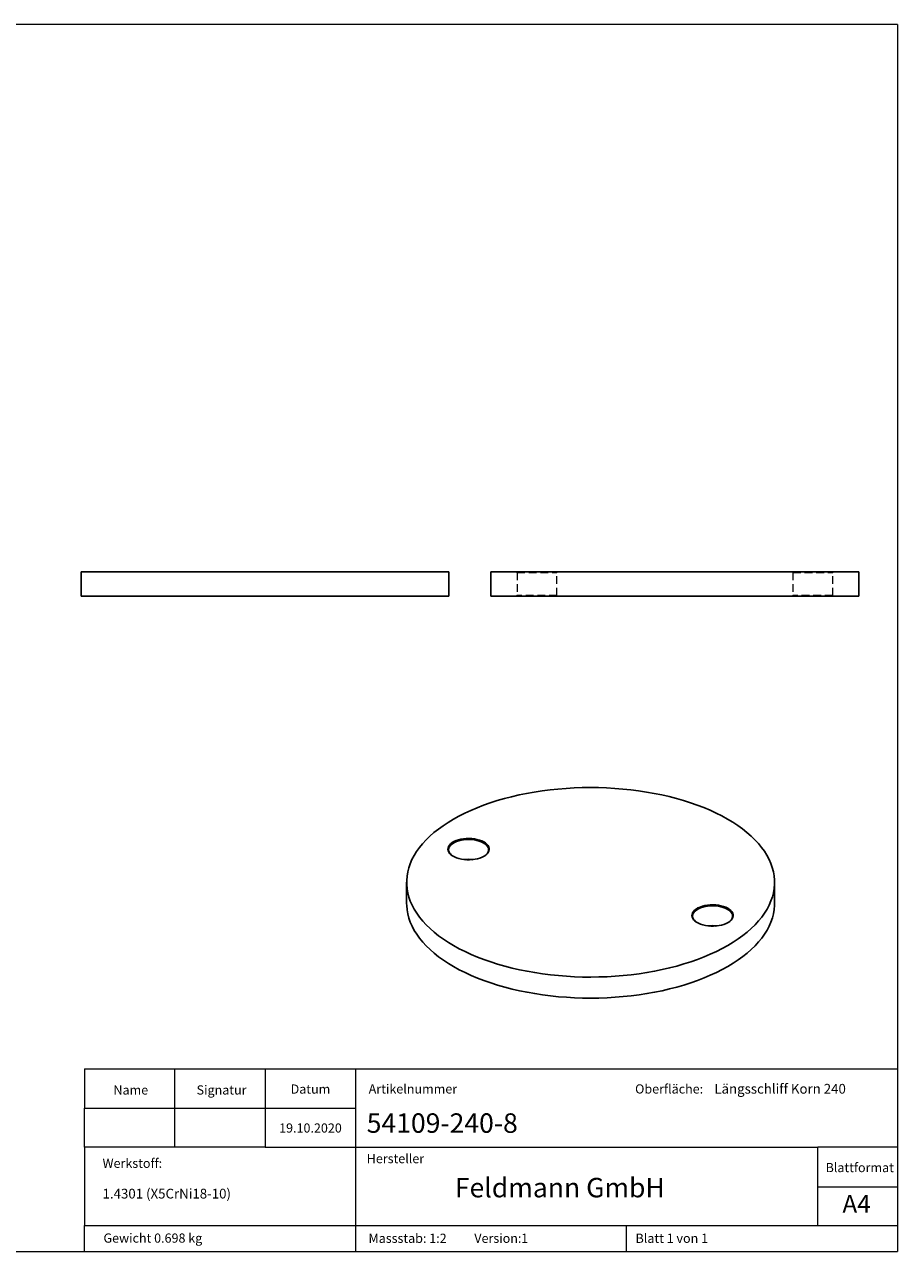
# Model space of a CAD drawing. Units: millimetres. Extents: x 10 to 584, y 10 to 410.
# Drawn here: x 299 to 584, y 10 to 410 of the extents above; entities that cross this region are included whole.
import ezdxf

# ---------------------------------------------------------------- set-up
doc = ezdxf.new("R2010")
doc.units = ezdxf.units.MM
doc.header["$LTSCALE"] = 2
doc.linetypes.add('HIDDEN', pattern=[1.905, 1.27, -0.635])
doc.styles.add('SLDTEXTSTYLE0', font='TXT', dxfattribs={"width": 0.75})
doc.styles.add('SLDTEXTSTYLE1', font='TXT', dxfattribs={"width": 0.692308})

msp = doc.modelspace()

# ---------------------------------------------------------------- linework, layer by layer
at = {"color": 7, "linetype": 'Continuous', "lineweight": 18}
for p, q in [((584, 410), (10, 410)), ((584, 410), (584, 10)), ((318.8, 69.5), (348.26, 69.5)), ((318.8, 69.5), (318.8, 56.75)), ((348.26, 69.5), (377.72, 69.5)), ((348.26, 44), (348.26, 69.5)), ((377.72, 69.5), (407.2, 69.5)), ((377.72, 69.5), (377.72, 44)), ((407.2, 69.5), (584, 69.5)), ((407.2, 69.5), (407.2, 10)), ((318.8, 56.75), (348.26, 56.75)), ((318.8, 44), (318.8, 56.75)), ((348.26, 56.75), (377.72, 56.75)), ((377.72, 56.75), (407.2, 56.75)), ((348.26, 44), (318.8, 44)), ((318.8, 44), (318.8, 18.5)), ((377.72, 44), (348.26, 44)), ((377.72, 44), (407.2, 44)), ((407.2, 44), (558, 44)), ((584, 44), (558, 44)), ((558, 30.99), (558, 44)), ((558, 18.5), (558, 30.99)), ((584, 30.99), (558, 30.99)), ((318.8, 18.5), (584, 18.5)), ((318.8, 10), (318.8, 18.5)), ((495.6, 10), (495.6, 18.5)), ((10, 10), (584, 10))]:
    msp.add_line(p, q, dxfattribs=at)
at = {"color": 7, "linetype": 'Continuous', "lineweight": 25}
for p, q in [((317.66, 231.6), (317.66, 223.6)), ((317.66, 231.6), (437.66, 231.6)), ((437.66, 223.6), (437.66, 231.6)), ((451.39, 231.6), (451.39, 223.6)), ((451.39, 231.6), (571.39, 231.6)), ((571.39, 223.6), (571.39, 231.6)), ((317.66, 223.6), (437.66, 223.6)), ((451.39, 223.6), (571.39, 223.6)), ((423.88, 130.35), (423.88, 123.49)), ((543.88, 123.49), (543.88, 130.35))]:
    msp.add_line(p, q, dxfattribs=at)
at = {"color": 7, "linetype": 'HIDDEN', "lineweight": 18}
for p, q in [((459.64, 231.6), (459.89, 231.35)), ((459.89, 231.35), (472.89, 231.35)), ((459.89, 231.35), (459.89, 223.85)), ((472.89, 231.35), (473.14, 231.6)), ((472.89, 223.85), (472.89, 231.35)), ((549.64, 231.6), (549.89, 231.35)), ((549.89, 231.35), (562.89, 231.35)), ((549.89, 231.35), (549.89, 223.85)), ((562.89, 231.35), (563.14, 231.6)), ((562.89, 223.85), (562.89, 231.35)), ((459.89, 223.85), (459.64, 223.6)), ((472.89, 223.85), (459.89, 223.85)), ((473.14, 223.6), (472.89, 223.85)), ((506.27, 223.7), (506.27, 223.6)), ((506.33, 223.7), (506.33, 223.6)), ((506.37, 223.7), (506.37, 223.6)), ((506.39, 223.7), (506.39, 223.6)), ((506.45, 223.7), (506.45, 223.6)), ((506.52, 223.7), (506.52, 223.6)), ((506.71, 223.7), (506.71, 223.6)), ((506.71, 223.7), (506.71, 223.6)), ((506.71, 223.7), (506.71, 223.6)), ((506.72, 223.7), (506.72, 223.6)), ((506.72, 223.7), (506.72, 223.6)), ((506.9, 223.7), (506.9, 223.6)), ((506.98, 223.7), (506.98, 223.6)), ((507.05, 223.7), (507.05, 223.6)), ((507.07, 223.7), (507.07, 223.6)), ((507.1, 223.7), (507.1, 223.6)), ((507.17, 223.7), (507.17, 223.6)), ((507.19, 223.7), (507.19, 223.6)), ((507.21, 223.7), (507.21, 223.6)), ((507.27, 223.7), (507.78, 223.7)), ((507.27, 223.7), (507.27, 223.6)), ((507.43, 223.7), (507.43, 223.6)), ((507.45, 223.7), (507.45, 223.6)), ((507.78, 223.7), (507.78, 223.6)), ((507.78, 223.7), (507.78, 223.6)), ((507.8, 223.7), (507.92, 223.7)), ((507.8, 223.7), (507.8, 223.6)), ((507.9, 223.7), (507.9, 223.6)), ((507.92, 223.7), (507.92, 223.6)), ((508.01, 223.7), (508.01, 223.6)), ((508.06, 223.7), (508.06, 223.6)), ((508.19, 223.7), (508.19, 223.6)), ((508.31, 223.7), (508.31, 223.6)), ((508.32, 223.7), (508.32, 223.6)), ((508.35, 223.7), (508.35, 223.6)), ((508.35, 223.7), (508.35, 223.6)), ((508.55, 223.7), (508.55, 223.6)), ((508.57, 223.7), (508.57, 223.6)), ((508.68, 223.7), (508.68, 223.6)), ((508.79, 223.7), (508.79, 223.6)), ((508.9, 223.7), (508.9, 223.6)), ((508.91, 223.7), (508.91, 223.6)), ((508.91, 223.7), (509.07, 223.7)), ((508.92, 223.7), (508.92, 223.6)), ((509.04, 223.7), (509.04, 223.6)), ((509.07, 223.7), (509.18, 223.7)), ((509.07, 223.7), (509.07, 223.6)), ((509.09, 223.7), (509.09, 223.6)), ((509.18, 223.7), (509.18, 223.6)), ((509.18, 223.7), (509.81, 223.7)), ((509.31, 223.7), (509.31, 223.6)), ((509.43, 223.7), (509.43, 223.6)), ((509.58, 223.7), (509.58, 223.6)), ((509.81, 223.7), (509.81, 223.6)), ((509.82, 223.7), (509.82, 223.6)), ((509.82, 223.7), (509.82, 223.6)), ((509.82, 223.7), (509.82, 223.6)), ((509.83, 223.7), (509.83, 223.6)), ((509.93, 223.7), (510.83, 223.7)), ((509.93, 223.7), (509.93, 223.6)), ((509.95, 223.7), (509.95, 223.6)), ((510.07, 223.7), (510.07, 223.6)), ((510.21, 223.7), (510.21, 223.6)), ((510.22, 223.7), (510.22, 223.6)), ((510.32, 223.7), (510.32, 223.6)), ((510.33, 223.7), (510.33, 223.6)), ((510.35, 223.7), (510.35, 223.6)), ((510.35, 223.7), (510.35, 223.6)), ((510.55, 223.7), (510.55, 223.6)), ((510.57, 223.7), (510.57, 223.6)), ((510.66, 223.7), (510.66, 223.6)), ((510.69, 223.7), (510.69, 223.6)), ((510.78, 223.7), (510.78, 223.6)), ((510.83, 223.7), (510.83, 223.6)), ((510.89, 223.7), (510.89, 223.6)), ((510.91, 223.7), (510.91, 223.6)), ((510.93, 223.7), (510.93, 223.6)), ((510.93, 223.7), (511.44, 223.7)), ((511.23, 223.7), (511.23, 223.6)), ((511.25, 223.7), (511.25, 223.6)), ((511.35, 223.7), (511.35, 223.6)), ((511.44, 223.7), (511.44, 223.6)), ((511.56, 223.7), (511.56, 223.6)), ((511.58, 223.7), (511.58, 223.6)), ((511.61, 223.7), (511.61, 223.6)), ((511.73, 223.7), (511.73, 223.6)), ((511.76, 223.7), (512.17, 223.7)), ((511.76, 223.7), (511.76, 223.6)), ((511.76, 223.7), (511.76, 223.6)), ((511.89, 223.7), (511.89, 223.6)), ((511.9, 223.7), (511.9, 223.6)), ((512.01, 223.7), (512.01, 223.6)), ((512.01, 223.7), (512.01, 223.6)), ((512.02, 223.7), (512.02, 223.6)), ((512.03, 223.7), (512.03, 223.6)), ((512.04, 223.7), (512.04, 223.6)), ((512.17, 223.7), (512.17, 223.6)), ((512.17, 223.7), (512.26, 223.7)), ((512.26, 223.7), (512.26, 223.6)), ((512.28, 223.7), (512.28, 223.6)), ((512.32, 223.7), (512.32, 223.6)), ((512.4, 223.7), (512.4, 223.6)), ((512.44, 223.7), (512.44, 223.6)), ((512.58, 223.7), (512.58, 223.6)), ((512.7, 223.7), (512.7, 223.6)), ((512.75, 223.7), (512.75, 223.6)), ((512.79, 223.7), (512.79, 223.6)), ((512.79, 223.7), (512.79, 223.6)), ((512.79, 223.7), (512.79, 223.6)), ((512.79, 223.7), (512.79, 223.6)), ((513.03, 223.7), (513.03, 223.6)), ((513.03, 223.7), (513.03, 223.6)), ((513.18, 223.7), (513.18, 223.6)), ((513.3, 223.7), (513.3, 223.6)), ((513.36, 223.7), (513.36, 223.6)), ((513.48, 223.7), (513.48, 223.6)), ((513.53, 223.7), (513.53, 223.6)), ((513.53, 223.7), (513.65, 223.7)), ((513.65, 223.7), (513.65, 223.6)), ((513.87, 223.7), (513.87, 223.6)), ((513.92, 223.7), (513.92, 223.6)), ((513.97, 223.7), (514.09, 223.7)), ((513.97, 223.7), (513.97, 223.6)), ((513.98, 223.7), (513.98, 223.6)), ((513.99, 223.7), (513.99, 223.6)), ((514.03, 223.7), (514.03, 223.6)), ((514.09, 223.7), (514.09, 223.6)), ((514.09, 223.7), (514.29, 223.7)), ((514.21, 223.7), (514.21, 223.6)), ((514.29, 223.7), (514.29, 223.6)), ((514.36, 223.7), (514.36, 223.6)), ((514.37, 223.7), (514.37, 223.6)), ((514.37, 223.7), (514.37, 223.6)), ((514.39, 223.7), (514.39, 223.6)), ((514.61, 223.7), (514.76, 223.7)), ((514.61, 223.7), (514.61, 223.6)), ((514.61, 223.7), (514.61, 223.6)), ((514.73, 223.7), (514.73, 223.6)), ((514.74, 223.7), (514.74, 223.6)), ((514.75, 223.7), (514.75, 223.6)), ((514.76, 223.7), (514.76, 223.6)), ((514.76, 223.7), (514.88, 223.7)), ((514.79, 223.7), (514.79, 223.6)), ((514.86, 223.7), (514.86, 223.6)), ((514.88, 223.7), (514.88, 223.6)), ((514.88, 223.7), (515.51, 223.7)), ((515.03, 223.7), (515.03, 223.6)), ((515.28, 223.7), (515.28, 223.6)), ((515.51, 223.7), (515.51, 223.6)), ((515.51, 223.7), (515.55, 223.7)), ((515.55, 223.7), (515.67, 223.7)), ((515.55, 223.7), (515.55, 223.6)), ((515.65, 223.7), (515.65, 223.6)), ((515.67, 223.7), (515.67, 223.6)), ((515.7, 223.7), (516.15, 223.7)), ((515.7, 223.7), (515.7, 223.6)), ((515.76, 223.7), (515.76, 223.6)), ((516.06, 223.7), (516.06, 223.6)), ((516.08, 223.7), (516.08, 223.6)), ((516.1, 223.7), (516.1, 223.6)), ((516.11, 223.7), (516.11, 223.6)), ((516.15, 223.7), (516.15, 223.6)), ((516.22, 223.7), (516.22, 223.6)), ((516.24, 223.7), (516.24, 223.6)), ((516.38, 223.7), (516.38, 223.6)), ((516.39, 223.7), (516.39, 223.6)), ((516.51, 223.7), (516.51, 223.6)), ((549.89, 223.85), (549.64, 223.6)), ((562.89, 223.85), (549.89, 223.85)), ((563.14, 223.6), (562.89, 223.85))]:
    msp.add_line(p, q, dxfattribs=at)
at = {"color": 7, "linetype": 'Continuous', "lineweight": 25, "flags": 128}
for points in [[(455.88, 103.02), (458.26, 102.41), (460.68, 101.85), (463.15, 101.35), (465.66, 100.9), (468.21, 100.52), (470.79, 100.19), (473.39, 99.92), (476.01, 99.71), (478.65, 99.56), (481.3, 99.47), (483.95, 99.45), (486.61, 99.48), (489.26, 99.57), (491.9, 99.72), (494.52, 99.93), (497.12, 100.21), (499.69, 100.54), (502.24, 100.93), (504.75, 101.37), (507.22, 101.88), (509.64, 102.44), (512.01, 103.05), (514.33, 103.72), (516.58, 104.44), (518.78, 105.21), (520.9, 106.03), (522.95, 106.9), (524.93, 107.81), (526.83, 108.77), (528.64, 109.76), (530.36, 110.8), (531.99, 111.88), (533.53, 113), (534.98, 114.14), (536.32, 115.32), (537.56, 116.53), (538.69, 117.77), (539.72, 119.03), (540.63, 120.31), (541.44, 121.62), (542.13, 122.94), (542.71, 124.27), (543.18, 125.62), (543.52, 126.97), (543.76, 128.33), (543.87, 129.7), (543.87, 131.07), (543.75, 132.43), (543.51, 133.8), (543.15, 135.15), (542.68, 136.5), (542.1, 137.83), (541.4, 139.15), (540.59, 140.45), (539.66, 141.73), (538.63, 142.99), (537.49, 144.23), (536.25, 145.43), (534.9, 146.61), (533.45, 147.76), (531.91, 148.87), (530.27, 149.95), (528.54, 150.98), (526.73, 151.98), (524.83, 152.94), (522.85, 153.85), (520.79, 154.71), (518.66, 155.53), (516.47, 156.3), (514.21, 157.01), (511.89, 157.68), (509.51, 158.29), (507.09, 158.85), (504.62, 159.35), (502.11, 159.79), (499.56, 160.18), (496.98, 160.5), (494.38, 160.77), (491.76, 160.98), (489.12, 161.13), (486.47, 161.22), (483.81, 161.25), (481.16, 161.22), (478.51, 161.13), (475.87, 160.97), (473.25, 160.76), (470.65, 160.49), (468.07, 160.16), (465.53, 159.77), (463.02, 159.32), (460.55, 158.82), (458.13, 158.26), (455.76, 157.64), (453.44, 156.98), (451.18, 156.26), (448.99, 155.49), (446.87, 154.67), (444.81, 153.8), (442.84, 152.89), (440.94, 151.93), (439.13, 150.93), (437.41, 149.89), (435.77, 148.81), (434.23, 147.7), (432.79, 146.55), (431.45, 145.37), (430.21, 144.16), (429.08, 142.93), (428.05, 141.66), (427.13, 140.38), (426.33, 139.08), (425.63, 137.76), (425.06, 136.42), (424.59, 135.08), (424.24, 133.72), (424.01, 132.36), (423.9, 130.99), (423.9, 129.63), (424.02, 128.26), (424.26, 126.9), (424.61, 125.55), (425.08, 124.2), (425.67, 122.87), (426.37, 121.55), (427.18, 120.25), (428.1, 118.96), (429.14, 117.7), (430.28, 116.47), (431.52, 115.26), (432.87, 114.08), (434.31, 112.94), (435.86, 111.82), (437.5, 110.75), (439.22, 109.71), (441.04, 108.71), (442.94, 107.76), (444.92, 106.85), (446.98, 105.98), (449.11, 105.17), (451.3, 104.4), (453.56, 103.68), (455.88, 103.02)], [(440.93, 138.09), (440.17, 138.33), (439.47, 138.63), (438.85, 138.97), (438.33, 139.35), (437.91, 139.76), (437.6, 140.19), (437.41, 140.65), (437.34, 141.11), (437.38, 141.57), (437.55, 142.03), (437.83, 142.47), (438.22, 142.89), (438.72, 143.28), (439.32, 143.62), (440, 143.93), (440.75, 144.19), (441.56, 144.39), (442.42, 144.53), (443.3, 144.62), (444.2, 144.64), (445.1, 144.6), (445.98, 144.5), (446.83, 144.34), (447.63, 144.12), (448.36, 143.85), (449.02, 143.54), (449.59, 143.18), (450.06, 142.78), (450.43, 142.36), (450.68, 141.91), (450.81, 141.45), (450.83, 140.99), (450.72, 140.53), (450.5, 140.08), (450.16, 139.65), (449.71, 139.24), (449.16, 138.87), (448.52, 138.54), (447.81, 138.26), (447.02, 138.03), (446.19, 137.86), (445.31, 137.75), (444.42, 137.69), (443.52, 137.7), (442.62, 137.77), (441.76, 137.9), (440.93, 138.09)], [(449.38, 139.01), (449.5, 139.1), (449.93, 139.49), (450.26, 139.9), (450.47, 140.33), (450.58, 140.78), (450.56, 141.23), (450.43, 141.67), (450.19, 142.1), (449.84, 142.51), (449.39, 142.89), (448.84, 143.23), (448.2, 143.54), (447.5, 143.8), (446.73, 144.01), (445.91, 144.16), (445.07, 144.26), (444.2, 144.3), (443.33, 144.28), (442.48, 144.19), (441.65, 144.05), (440.87, 143.86), (440.15, 143.61), (439.49, 143.32), (438.92, 142.98), (438.44, 142.61), (438.06, 142.21), (437.79, 141.78), (437.63, 141.34), (437.59, 140.9), (437.66, 140.45), (437.84, 140.01), (438.14, 139.59), (438.55, 139.2), (438.79, 139.01)], [(423.88, 123.49), (423.9, 122.77), (424.02, 121.4), (424.26, 120.04), (424.61, 118.69), (425.08, 117.34), (425.67, 116.01), (426.37, 114.69), (427.18, 113.39), (428.1, 112.11), (429.14, 110.85), (430.28, 109.61), (431.52, 108.4), (432.87, 107.23), (434.31, 106.08), (435.86, 104.97), (437.5, 103.89), (439.22, 102.85), (441.04, 101.86), (442.94, 100.9), (444.92, 99.99), (446.98, 99.13), (449.11, 98.31), (451.3, 97.54), (453.56, 96.82), (455.88, 96.16)], [(455.88, 96.16), (458.26, 95.55), (460.68, 94.99), (463.15, 94.49), (465.66, 94.05), (468.21, 93.66), (470.79, 93.33), (473.39, 93.06), (476.01, 92.86), (478.65, 92.71), (481.3, 92.62), (483.95, 92.59), (486.61, 92.62), (489.26, 92.71), (491.9, 92.86), (494.52, 93.08), (497.12, 93.35), (499.69, 93.68), (502.24, 94.07), (504.75, 94.52), (507.22, 95.02), (509.64, 95.58), (512.01, 96.19), (514.33, 96.86), (516.58, 97.58), (518.78, 98.35), (520.9, 99.17), (522.95, 100.04), (524.93, 100.95), (526.83, 101.91), (528.64, 102.91), (530.36, 103.95), (531.99, 105.03), (533.53, 106.14), (534.98, 107.29), (536.32, 108.47), (537.56, 109.68), (538.69, 110.91), (539.72, 112.17), (540.63, 113.46), (541.44, 114.76), (542.13, 116.08), (542.71, 117.41), (543.18, 118.76), (543.52, 120.11), (543.76, 121.48), (543.87, 122.84), (543.88, 123.49)], [(520.53, 116.46), (519.76, 116.7), (519.07, 116.99), (518.45, 117.33), (517.93, 117.71), (517.51, 118.12), (517.2, 118.56), (517.01, 119.01), (516.93, 119.48), (516.98, 119.94), (517.15, 120.4), (517.43, 120.84), (517.82, 121.26), (518.32, 121.64), (518.91, 121.99), (519.59, 122.3), (520.35, 122.55), (521.16, 122.76), (522.01, 122.9), (522.9, 122.98), (523.8, 123.01), (524.7, 122.97), (525.58, 122.87), (526.43, 122.71), (527.22, 122.49), (527.96, 122.22), (528.62, 121.9), (529.19, 121.54), (529.66, 121.15), (530.02, 120.72), (530.28, 120.28), (530.41, 119.82), (530.42, 119.35), (530.32, 118.89), (530.09, 118.44), (529.75, 118.01), (529.31, 117.61), (528.76, 117.24), (528.12, 116.91), (527.4, 116.63), (526.62, 116.4), (525.78, 116.23), (524.91, 116.11), (524.01, 116.06), (523.11, 116.07), (522.22, 116.14), (521.36, 116.27), (520.53, 116.46)], [(528.98, 117.37), (529.1, 117.47), (529.53, 117.85), (529.86, 118.27), (530.07, 118.7), (530.17, 119.15), (530.16, 119.59), (530.03, 120.04), (529.79, 120.46), (529.44, 120.87), (528.98, 121.25), (528.43, 121.6), (527.8, 121.91), (527.09, 122.17), (526.33, 122.38), (525.51, 122.53), (524.66, 122.63), (523.8, 122.66), (522.93, 122.64), (522.08, 122.56), (521.25, 122.42), (520.47, 122.23), (519.75, 121.98), (519.09, 121.69), (518.52, 121.35), (518.04, 120.98), (517.66, 120.58), (517.39, 120.15), (517.23, 119.71), (517.18, 119.26), (517.26, 118.82), (517.44, 118.38), (517.74, 117.96), (518.14, 117.57), (518.39, 117.37)]]:
    msp.add_lwpolyline(points, dxfattribs=at)
at = {"color": 7, "linetype": 'Continuous', "lineweight": 25}
for centre, radius, start, end in [((444.09, 125.4), 12.46, 83.0128, 96.9872), ((444.09, 124.77), 13.01, 85.0796, 94.9204), ((523.68, 103.77), 12.46, 83.0128, 96.9872), ((523.68, 103.14), 13.01, 85.0796, 94.9204)]:
    msp.add_arc(centre, radius, start, end, dxfattribs=at)
at = {"color": 7, "linetype": 'HIDDEN', "lineweight": 18}
for points, knots in [([(506.27, 223.7), (506.27, 223.7), (506.27, 223.7), (506.27, 223.7), (506.28, 223.7), (506.29, 223.7), (506.31, 223.7), (506.32, 223.7), (506.34, 223.7), (506.36, 223.7), (506.37, 223.7)], [0, 0, 0, 0, 0.128164, 0.253685, 0.377344, 0.500524, 0.6229, 0.745827, 0.871389, 1, 1, 1, 1]), ([(506.37, 223.7), (506.38, 223.7), (506.4, 223.7), (506.43, 223.7), (506.47, 223.7), (506.52, 223.7), (506.56, 223.7), (506.61, 223.7), (506.66, 223.7), (506.7, 223.7), (506.72, 223.7)], [0, 0, 0, 0, 0.119283, 0.237093, 0.354796, 0.474576, 0.59746, 0.724926, 0.858883, 1, 1, 1, 1]), ([(507.21, 223.7), (507.21, 223.7), (507.22, 223.7), (507.24, 223.7), (507.24, 223.7)], [0, 0, 0, 0, 0.977873, 1, 1, 1, 1]), ([(516.08, 223.7), (516.09, 223.7), (516.12, 223.7), (516.15, 223.7), (516.18, 223.7), (516.22, 223.7), (516.26, 223.7), (516.29, 223.7), (516.33, 223.7), (516.36, 223.7), (516.38, 223.7)], [0, 0, 0, 0, 0.10308, 0.21102, 0.325963, 0.4465, 0.574634, 0.7089, 0.851186, 1, 1, 1, 1])]:
    msp.add_open_spline(points, degree=3, knots=knots, dxfattribs=at)

# ---------------------------------------------------------------- texts
at = {"color": 7, "linetype": 'Continuous', "lineweight": 0}
for s, insert, char_height, attachment_point, style in [('Name', (333.9, 64.15), 3, 2, 'SLDTEXTSTYLE0'), ('Signatur', (363.51, 64.15), 3, 2, 'SLDTEXTSTYLE0'), ('Datum', (392.51, 64.44), 3, 2, 'SLDTEXTSTYLE0'), ('Artikelnummer', (411.5, 64.49), 3, 1, 'SLDTEXTSTYLE0'), ('Oberfläche:', (498.41, 64.49), 3, 1, 'SLDTEXTSTYLE0'), ('Längsschliff Korn 240', (524.26, 64.62), 3.175, 1, 'SLDTEXTSTYLE0'), ('54109-240-8', (410.86, 55.03), 6.35, 1, 'SLDTEXTSTYLE0'), ('19.10.2020', (392.51, 51.75), 3, 2, 'SLDTEXTSTYLE0'), ('Werkstoff:', (324.68, 40.26), 3, 1, 'SLDTEXTSTYLE0'), ('Hersteller', (410.86, 41.77), 3, 1, 'SLDTEXTSTYLE0'), ('Blattformat', (560.55, 38.86), 3, 1, 'SLDTEXTSTYLE0'), ('Feldmann GmbH', (439.62, 33.99), 6.35, 1, 'SLDTEXTSTYLE0'), ('1.4301 (X5CrNi18-10)', (324.68, 30.44), 3.175, 1, 'SLDTEXTSTYLE0'), ('A4', (566.04, 28.43), 5.821, 1, 'SLDTEXTSTYLE0'), ('Gewicht 0.698 kg', (341.1, 15.86), 3, 2, 'SLDTEXTSTYLE0'), ('Massstab: 1:2', (411.45, 15.8), 3, 1, 'SLDTEXTSTYLE0'), ('Blatt 1 von 1', (498.56, 15.8), 3, 1, 'SLDTEXTSTYLE1'), ('Version:', (445.96, 15.8), 3, 1, 'SLDTEXTSTYLE0'), ('1', (461.22, 15.8), 3, 1, 'SLDTEXTSTYLE0')]:
    msp.add_mtext(s, dxfattribs=dict(at, insert=insert, char_height=char_height, attachment_point=attachment_point, style=style))

doc.saveas('drawing.dxf')
